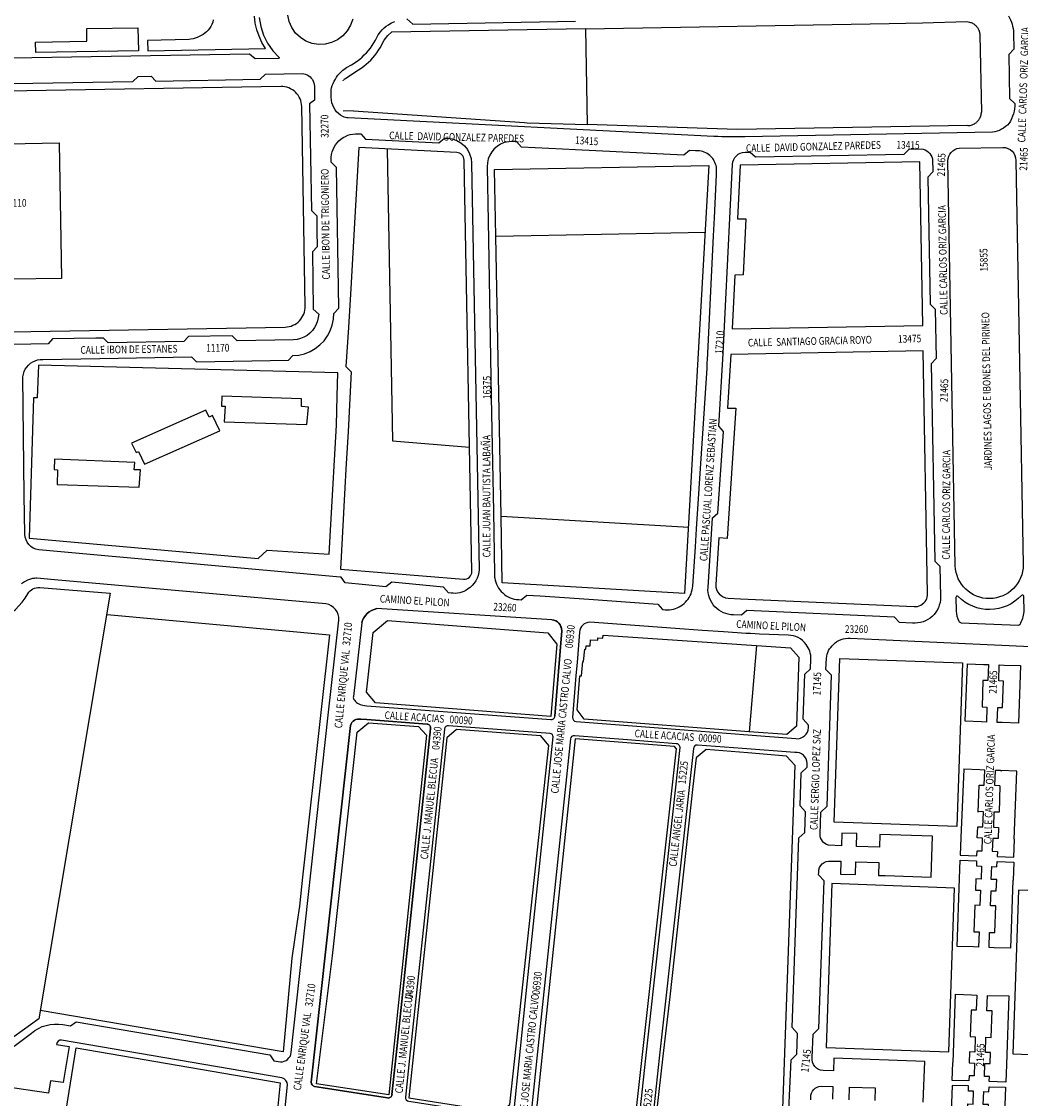
# Model space of a CAD drawing. Units: metres. Extents: x 631003 to 663551, y 4595049 to 4625003.
# Drawn here: x 649778 to 650169, y 4612106 to 4612527 of the extents above; entities that cross this region are included whole.
import ezdxf
from ezdxf.enums import TextEntityAlignment as Align

# ---------------------------------------------------------------- set-up
doc = ezdxf.new("R2010")
doc.units = ezdxf.units.M
doc.header["$MEASUREMENT"] = 0
for name, color, linetype in [('formato', 7, 'Continuous'), ('Nivel 12', 10, 'Continuous'), ('Nivel 15', 8, 'Continuous'), ('Nivel 20', 7, 'Continuous'), ('Nivel 24', 92, 'Continuous')]:
    doc.layers.add(name, color=color, linetype=linetype)
doc.layers.add('Nivel 21', color=7, linetype='Continuous', lineweight=0)
doc.styles.add('Style-font031', font='font031.shx')

# ---------------------------------------------------------------- blocks, each defined once
blk = doc.blocks.new('A$C7786399B')
at = {"layer": 'Nivel 20', "linetype": 'Continuous', "lineweight": 0, "char_height": 3, "attachment_point": 5, "line_spacing_factor": 0.722892, "style": 'Style-font031'}
for s, insert, rotation in [('\\W0.800018x;\\T1.070;CALLE  CARLOS  ORIZ  GARCIA', (672496.82, 4614137.63), 88.1319), ('\\W0.800018x;\\T1.650;CALLE  DAVID GONZALEZ PAREDES', (672275.41, 4614117.22), 358.6225), ('\\W0.800018x;\\T1.325;CALLE  DAVID GONZALEZ PAREDES', (672414.8, 4614113.48), 1.4496), ('\\W0.800018x;\\T1.679;CALLE IBON DE TRIGONIERO', (672224.14, 4614083.17), 90.6855), ('\\W0.799988x;\\T1.653;CALLE CARLOS ORIZ GARCIA', (672465.39, 4614069.14), 91.0316), ('\\W0.800018x;\\T1.699;JARDINES LAGOS E IBONES DEL PIRINEO', (672482.54, 4614017.87), 91.0456), ('\\W0.800018x;\\T1.322;CALLE  SANTIAGO GRACIA ROYO', (672413.43, 4614037.43), 1.4496), ('\\W0.800018x;\\T1.682;CALLE IBON DE ESTANES ', (672147.41, 4614034.25), 0.7817), ('\\W0.800012x;\\T1.633;CALLE PASCUAL LORENZ SEBASTIAN', (672373.73, 4613979.34), 86.1052), ('\\W0.800012x;\\T1.634;CALLE JUAN BAUTISTA LABAÑA', (672287.08, 4613976.87), 90.0657), ('\\W0.800018x;\\T1.653;CALLE CARLOS ORIZ GARCIA', (672466.7, 4613973.49), 89.6934), ('\\W0.800018x;\\T1.687;CAMINO EL PILON', (672259.03, 4613936.06), 356.6327), ('\\W0.800018x;\\T1.687;CAMINO EL PILON', (672398.28, 4613926.26), 357.1116), ('\\W0.800029x;\\T2.053;CALLE ENRIQUE VAL', (672230.64, 4613901.53), 84.3715), ('\\W0.800029x;\\T2.014;CALLE JOSE MARIA CASTRO CALVO', (672316.32, 4613887.05), 84.2644), ('\\W0.800029x;\\T2.011;CALLE ACACIAS', (672258.94, 4613890.59), 356.1954), ('\\W0.800029x;\\T2.011;CALLE ACACIAS', (672356.62, 4613883.44), 356.1954), ('\\W0.799988x;\\T1.656;CALLE SERGIO LOPEZ SAZ', (672415.59, 4613866.15), 88.0785), ('\\W0.799988x;\\T1.653;CALLE CARLOS ORIZ GARCIA', (672483.58, 4613862.32), 88.0785), ('\\W0.800029x;\\T2.069;CALLE J. MANUEL BLECUA', (672264.73, 4613854.81), 84.0924), ('\\W0.800029x;\\T2.054;CALLE ANGEL JARIA', (672361.54, 4613847.1), 83.4002), ('\\W0.800029x;\\T1.534;CALLE J. MANUEL BLECUA', (672254.84, 4613763.37), 84.0924), ('\\W0.800029x;\\T1.518;CALLE JOSE MARIA CASTRO CALVO ', (672303.49, 4613756.07), 84.2644), ('\\W0.800029x;\\T2.053;CALLE ENRIQUE VAL', (672215.11, 4613759.99), 82.3188)]:
    blk.add_mtext(s, dxfattribs=dict(at, insert=insert, rotation=rotation))
at = {"layer": 'Nivel 21', "linetype": 'Continuous', "lineweight": 0, "style": 'Style-font031'}
for s, rotation, width, p in [('32270', 90.6855, 0.800018, (672223.84, 4614121.4)), ('13415', 356.3091, 0.800018, (672326.23, 4614115.71)), ('13415', 359.1362, 0.800018, (672451.77, 4614114.1)), ('21465', 88.1319, 0.800018, (672464.8, 4614106.35)), ('21465', 88.1319, 0.800018, (672496.94, 4614108.59)), ('03110', 359.9983, 0.800018, (672102.83, 4614091.48)), ('15855', 91.0456, 0.800018, (672481.36, 4614069.16)), ('17210', 86.1052, 0.8, (672378.18, 4614036.99)), ('13475', 1.0312, 0.800012, (672452.39, 4614038.39)), ('11170', 0.7817, 0.800018, (672182.07, 4614034.83)), ('16375', 90.0657, 0.8, (672287.24, 4614019.32)), ('21465', 88.1319, 0.800018, (672465.87, 4614018.2)), ('23260', 356.804, 0.800018, (672294.28, 4613933.46)), ('32710', 84.3715, 0.800029, (672232.69, 4613923.02)), ('06930', 84.2644, 0.800029, (672319.7, 4613922.03)), ('23260', 359.6414, 0.800018, (672431.63, 4613924.92)), ('17145', 88.0581, 0.800012, (672416.24, 4613903.59)), ('21465', 88.1319, 0.800018, (672485, 4613904.24)), ('00090', 356.1954, 0.800029, (672277.15, 4613889.4)), ('04390', 84.0924, 0.800029, (672267.65, 4613882.29)), ('00090', 356.1954, 0.800019, (672374.39, 4613882.26)), ('15225', 83.4002, 0.80001, (672363.88, 4613868.85)), ('06930', 84.2644, 0.800029, (672306.82, 4613786.61)), ('32710', 82.3188, 0.800029, (672218.19, 4613781.9)), ('04390', 84.0924, 0.800029, (672257.26, 4613784.99)), ('17145', 83.3999, 0.800012, (672411.91, 4613756.26)), ('21465', 88.1319, 0.800018, (672480.04, 4613758.5)), ('15225', 83.4002, 0.8, (672350.11, 4613740.89))]:
    blk.add_text(s, height=3, rotation=rotation, dxfattribs=dict(at, width=width)).set_placement(p, align=Align.MIDDLE_CENTER)

msp = doc.modelspace()

# ---------------------------------------------------------------- linework, layer by layer
at = {"layer": 'Nivel 12'}
for p, q in [((649998.67, 4612523.78), (650117.32, 4612525.88)), ((649998.67, 4612523.77), (649999.33, 4612486.49)), ((650117.32, 4612525.88), (650130.37, 4612526.11)), ((650130.37, 4612526.11), (650147.6, 4612526.62)), ((650152.73, 4612521.41), (650153.35, 4612491.24)), ((649908.04, 4612491.74), (649903.95, 4612491.67)), ((649908.04, 4612491.74), (649974.84, 4612487.18)), ((649974.84, 4612487.18), (649975.91, 4612487.15)), ((649975.91, 4612487.15), (649999.33, 4612486.49)), ((650057.93, 4612484.43), (649999.33, 4612486.49)), ((650147.99, 4612486.02), (650057.93, 4612484.43)), ((649910.13, 4612477.4), (649908.48, 4612450.22)), ((649948.33, 4612475.5), (649910.13, 4612477.4)), ((649921.11, 4612476.85), (649923.28, 4612362.84)), ((649954.25, 4612311.8), (649951.19, 4612472.56)), ((649908.48, 4612450.22), (649907.76, 4612436.31)), ((649963.57, 4612442.82), (650004.88, 4612443.6)), ((650004.88, 4612443.6), (650045.6, 4612444.37)), ((649907.76, 4612436.31), (649907.04, 4612422.41)), ((649907.04, 4612422.41), (649906.04, 4612407.15)), ((649906.04, 4612407.15), (649905.05, 4612391.89)), ((649905.05, 4612391.89), (649907.17, 4612389.81)), ((649907.17, 4612389.81), (649905.91, 4612366.42)), ((649905.91, 4612366.42), (649905.08, 4612351.78)), ((649923.28, 4612362.84), (649953.33, 4612360.36)), ((649905.08, 4612351.78), (649904.25, 4612337.13)), ((649904.25, 4612337.13), (649903.99, 4612332.05)), ((649903.99, 4612332.05), (649902.97, 4612312.71)), ((649965.65, 4612333.45), (650039.04, 4612329.08)), ((649902.97, 4612312.71), (649950.99, 4612308.75)), ((649811.72, 4612294.96), (649898.68, 4612287.06)), ((649898.68, 4612287.06), (649895.3, 4612256.66)), ((650065.44, 4612282.84), (650078.69, 4612281.96)), ((650078.69, 4612281.96), (650082.04, 4612278.25)), ((650082.04, 4612278.25), (650081.09, 4612251.39)), ((649895.3, 4612256.66), (649888.13, 4612192.3)), ((650081.09, 4612251.39), (650077.36, 4612248.06)), ((650077.36, 4612248.06), (650062.6, 4612249.13)), ((649888.13, 4612192.3), (649886.96, 4612181.04)), ((649886.96, 4612181.04), (649886.04, 4612174.98)), ((649886.04, 4612174.98), (649883.87, 4612160.67)), ((649883.87, 4612160.67), (649880.6, 4612124.05)), ((649880.6, 4612124.05), (649785.59, 4612140.27)), ((649795.7, 4612101.25), (649799.69, 4612125.63)), ((649799.69, 4612125.63), (649879.41, 4612111.95)), ((649879.41, 4612111.95), (649877.03, 4612089.53))]:
    msp.add_line(p, q, dxfattribs=at)
at = {"layer": 'Nivel 12', "flags": 128}
for points in [[(650147.6, 4612526.62), (650148.14, 4612526.57), (650148.65, 4612526.47), (650149.12, 4612526.33), (650149.4, 4612526.23), (650149.69, 4612526.1), (650150.02, 4612525.92), (650150.35, 4612525.72), (650150.52, 4612525.6), (650150.66, 4612525.49), (650150.78, 4612525.4), (650150.88, 4612525.31), (650150.98, 4612525.23), (650151.05, 4612525.16), (650151.16, 4612525.06), (650151.27, 4612524.94), (650151.41, 4612524.79), (650151.55, 4612524.62), (650151.68, 4612524.45), (650151.8, 4612524.28), (650151.96, 4612524.02), (650152.1, 4612523.79), (650152.22, 4612523.53), (650152.32, 4612523.32), (650152.38, 4612523.15), (650152.44, 4612522.99), (650152.51, 4612522.79), (650152.56, 4612522.61), (650152.6, 4612522.46), (650152.62, 4612522.33), (650152.65, 4612522.17), (650152.68, 4612521.99), (650152.7, 4612521.87), (650152.72, 4612521.65), (650152.73, 4612521.41)], [(650147.99, 4612486.02), (650148.49, 4612486.04), (650148.94, 4612486.11), (650149.28, 4612486.18), (650149.68, 4612486.31), (650149.97, 4612486.41), (650150.3, 4612486.56), (650150.58, 4612486.71), (650150.93, 4612486.92), (650151.24, 4612487.14), (650151.43, 4612487.3), (650151.61, 4612487.46), (650151.78, 4612487.62), (650151.98, 4612487.83), (650152.18, 4612488.07), (650152.32, 4612488.25), (650152.46, 4612488.46), (650152.64, 4612488.75), (650152.81, 4612489.08), (650152.9, 4612489.28), (650152.97, 4612489.45), (650153.09, 4612489.78), (650153.21, 4612490.18), (650153.26, 4612490.47), (650153.3, 4612490.69), (650153.32, 4612490.92), (650153.34, 4612491.1), (650153.35, 4612491.24)], [(649856.58, 4612380.27), (649856.42, 4612376.37), (649857.86, 4612376.32), (649857.48, 4612370.2), (649889.83, 4612369.26), (649890.45, 4612376.01), (649887.66, 4612376.27), (649887.74, 4612379.25), (649856.58, 4612380.27)], [(649821.32, 4612361.94), (649823.12, 4612358.29), (649824.01, 4612358.67), (649826.34, 4612353.77), (649855.74, 4612366.75), (649852.94, 4612372.75), (649851.67, 4612372.12), (649850.38, 4612374.8), (649821.32, 4612361.94)]]:
    msp.add_lwpolyline(points, dxfattribs=at)
for points in [[(649773.96, 4612425.95), (649774.32, 4612405.45), (649881.3, 4612407.31), (649881.3, 4612407.31, 0.414214), (649889.16, 4612415.45), (649889.16, 4612415.45), (649887.81, 4612493.44), (649887.81, 4612493.43, 0.414214), (649879.67, 4612501.29), (649879.67, 4612501.3), (649772.69, 4612499.44), (649773.04, 4612478.94), (649793.04, 4612479.29), (649793.96, 4612426.3)], [(650130.59, 4612397.94), (650055.5, 4612396.57), (650054.12, 4612375.54), (650057.38, 4612375.6), (650054.05, 4612324.71), (650050.8, 4612324.92), (650049.61, 4612306.68), (650049.6, 4612306.68, 0.420047), (650054.36, 4612301.36), (650054.37, 4612301.35), (650059.17, 4612301.14), (650127.09, 4612298.04), (650128.31, 4612298.1), (650129.02, 4612298.31), (650129.73, 4612298.63), (650130.9, 4612299.54), (650131.33, 4612300.05), (650131.71, 4612300.63), (650131.96, 4612301.21), (650132.14, 4612301.75), (650132.29, 4612302.39), (650132.32, 4612302.98)], [(649729.17, 4612126.89), (649744.04, 4612167.66, 0.086984), (649764.84, 4612284.44, -0.27521), (649769.58, 4612292.34, 0.136075), (649780.77, 4612303.07, -0.2859), (649785.46, 4612305.5), (649812.95, 4612303.32), (649785.02, 4612136.94), (649772.11, 4612127.65), (649763.1, 4612106.14), (649739.51, 4612109.57, -0.47569), (649729.17, 4612126.89)]]:
    msp.add_lwpolyline(points, format="xyb", close=True, dxfattribs=at)
for points in [[(649965.65, 4612333.45), (649963.57, 4612442.82), (649963.07, 4612468.81), (650046.83, 4612470.4), (650037.36, 4612303.13), (649966.15, 4612307.37)], [(650129.25, 4612471.83), (650059.1, 4612470.55), (650058.08, 4612449.53), (650061.33, 4612449.58), (650060.26, 4612427.66), (650057, 4612427.6), (650055.98, 4612406.58), (650130.41, 4612407.94)], [(649901.89, 4612389.38), (649785, 4612392.36), (649784.43, 4612379.63), (649783.04, 4612379.61), (649781.36, 4612324.77), (649781.37, 4612324.77), (649870.75, 4612316.84), (649874.31, 4612320.05), (649898.47, 4612318.59), (649899.11, 4612330.12), (649901.33, 4612368.89), (649901.7, 4612380.25), (649901.89, 4612389.38)], [(649791.19, 4612355.62), (649791.1, 4612351.67), (649792.31, 4612351.54), (649792.26, 4612345.74), (649824.3, 4612344.76), (649824.78, 4612351.5), (649822.36, 4612351.5), (649822.62, 4612354.31)], [(649921.29, 4612292.61), (649983.94, 4612287.76), (649987.4, 4612283.43), (649985.15, 4612255.14), (649916.67, 4612260.46), (649913.12, 4612264.59), (649915.68, 4612287.96)], [(649995.37, 4612257.7), (649996.39, 4612271.03), (649997.04, 4612271.01), (649997.63, 4612276.59), (649997.93, 4612276.59), (649998.4, 4612281.43), (649998.82, 4612281.42), (649998.95, 4612282.79), (650000.45, 4612282.72), (650000.66, 4612285.12), (650003.44, 4612284.94), (650003.54, 4612285.81), (650005.37, 4612285.68), (650005.5, 4612286.95), (650065.44, 4612282.84), (650062.6, 4612249.13), (649998.19, 4612254.14)], [(650095.76, 4612213.81), (650098.04, 4612277.75), (650146.01, 4612276.04), (650143.73, 4612212.1)], [(649909.43, 4612248.94), (649913.93, 4612252.66), (649933.44, 4612251.17), (649936.53, 4612247.8), (649921.78, 4612107.26), (649893.55, 4612111.59), (649899.79, 4612161.63)], [(649948.32, 4612250.02), (649944.46, 4612246.8), (649929.6, 4612106.06), (649965.32, 4612100.52), (649969.16, 4612103.45), (649984.3, 4612243.79), (649981.18, 4612247.53)], [(649994.63, 4612246.43), (649979.5, 4612101.81), (649982.6, 4612097.81), (650017.56, 4612092.51), (650034.17, 4612242.45), (650033.37, 4612243.34)], [(650028.81, 4612090.81), (650046.9, 4612088.05), (650046.9, 4612088.05), (650071.29, 4612084.36), (650075.25, 4612087.42), (650080.54, 4612235.91), (650077.2, 4612239.66), (650062.06, 4612240.88), (650045.84, 4612242.2), (650041.93, 4612239), (650040.55, 4612227.77), (650031.55, 4612145.56), (650028.91, 4612122.34), (650025.74, 4612094.81)], [(650142.87, 4612188.1), (650094.9, 4612189.8), (650092.63, 4612125.84), (650140.6, 4612124.14)], [(650215.83, 4612185.5), (650167.86, 4612187.21), (650165.58, 4612123.25), (650213.55, 4612121.54)]]:
    msp.add_lwpolyline(points, close=True, dxfattribs=at)
at = {"layer": 'Nivel 12'}
for centre, start, end in [((649948.2, 4612472.5), 1.0929, 87.4723), ((649951.25, 4612311.74), 265.2857, 1.0898)]:
    msp.add_arc(centre, 3, start, end, dxfattribs=at)
at = {"layer": 'Nivel 15'}
msp.add_line((649985.45, 4612292.88), (649917.09, 4612297.26), dxfattribs=at)
at = {"layer": 'Nivel 15', "flags": 128}
for points in [[(649871.16, 4612528.24), (649871.75, 4612524.74), (649872.84, 4612521.36), (649874.42, 4612518.18), (649876.46, 4612515.27), (649878.9, 4612512.69), (649878.93, 4612512.64), (649878.96, 4612512.58), (649878.97, 4612512.52), (649878.97, 4612512.46), (649878.96, 4612512.4), (649878.93, 4612512.34), (649878.89, 4612512.3), (649878.85, 4612512.26), (649878.79, 4612512.23), (649878.74, 4612512.21), (649878.68, 4612512.21), (649869.54, 4612512.04), (649867.39, 4612513.98), (649774.68, 4612512.36)], [(649928.86, 4612527.77), (649931.19, 4612525.67), (649994.79, 4612526.75)], [(649774.92, 4612502.41), (649821.85, 4612503.25), (649823.89, 4612505.24), (649828.99, 4612505.36), (649830.81, 4612503.4), (649871.51, 4612504.1), (649873.62, 4612506.13), (649887.9, 4612506.38), (649888.59, 4612506.29), (649889.26, 4612506.12), (649889.91, 4612505.85), (649890.51, 4612505.5), (649891.06, 4612505.06), (649891.54, 4612504.56), (649891.95, 4612504), (649892.28, 4612503.38), (649892.52, 4612502.72), (649892.66, 4612502.04), (649892.72, 4612501.35), (649892.83, 4612495.88), (649890.88, 4612494.51), (649891.62, 4612452.77), (649893.64, 4612450.7), (649893.74, 4612444.82), (649893.86, 4612438.65), (649892.01, 4612436.67), (649892.28, 4612414.3), (649894.48, 4612412.34), (649893.94, 4612409.68), (649893.46, 4612408.35), (649892.8, 4612407.09), (649891.97, 4612405.94), (649890.99, 4612404.92), (649889.87, 4612404.05), (649888.64, 4612403.34), (649887.32, 4612402.82), (649885.95, 4612402.48), (649884.54, 4612402.35), (649862.52, 4612401.96), (649860.59, 4612403.91), (649843.49, 4612403.6), (649841.75, 4612401.63), (649812.16, 4612401.13), (649810.37, 4612403.01), (649807.4, 4612403.01), (649790.46, 4612402.71), (649788.68, 4612400.69), (649734.01, 4612399.73)], [(649989.38, 4612288.62), (649986.72, 4612255.26)], [(650101.65, 4612105.36), (650101.83, 4612110.32), (650111.85, 4612110.01), (650111.67, 4612105.01)]]:
    msp.add_lwpolyline(points, dxfattribs=at)
for points in [[(650163.89, 4612528.84, -0.132286), (650165.88, 4612522.18), (650166.01, 4612515.82), (650164.03, 4612513.73), (650164.34, 4612496.62), (650166.41, 4612494.62, -0.146918), (650164.14, 4612486.92, -0.188276), (650157.61, 4612483.41), (650060.94, 4612481.66, -0.020672), (650048.84, 4612481.79), (649905.9, 4612489.03, -0.078625), (649903.87, 4612489.54, -0.262309), (649899.44, 4612495.98, -0.034885), (649899.25, 4612500.07), (649899.44, 4612500.8), (649899.73, 4612501.67), (649900.07, 4612502.52), (649900.47, 4612503.35), (649900.92, 4612504.16), (649901.42, 4612504.93), (649901.96, 4612505.67), (649902.55, 4612506.38), (649903.19, 4612507.04), (649903.87, 4612507.67), (649904.77, 4612508.35), (649905.24, 4612508.67), (649907.2, 4612509.78), (649909.5, 4612511.24), (649910.45, 4612511.99), (649911.36, 4612512.78), (649912.23, 4612513.61), (649913.07, 4612514.48), (649913.86, 4612515.38), (649914.61, 4612516.32), (649915.32, 4612517.3), (649915.98, 4612518.31), (649916.59, 4612519.34), (649917.16, 4612520.41), (649917.68, 4612521.5), (649918.55, 4612522.7), (649919.26, 4612523.46), (649920.02, 4612524.16), (649920.83, 4612524.82), (649921.67, 4612525.43), (649922.27, 4612525.8), (649922.89, 4612526.14), (649923.53, 4612526.45), (649924.19, 4612526.72)], [(649775.5, 4612126.3), (649782.24, 4612131.42, -0.225382), (649794.44, 4612134.71), (649797.45, 4612134.19), (649799.62, 4612135.85), (649875.3, 4612122.88), (649876.93, 4612120.59), (649879.45, 4612120.22, 0.411426), (649883.64, 4612123.81), (649898.17, 4612255.66), (649902.28, 4612292.76, 0.395103), (649897.2, 4612299.11), (649791.23, 4612308.58), (649784.27, 4612309.12), (649783.86, 4612309.12), (649783.44, 4612309.1), (649782.62, 4612309), (649781.81, 4612308.82), (649780.64, 4612308.4), (649779.49, 4612307.8), (649778.68, 4612307.28), (649778.3, 4612306.99)], [(650130.6, 4612104.36), (650131.21, 4612120.31), (650095.73, 4612121.59), (650095.53, 4612116.61), (650091.45, 4612116.76, -0.439205), (650087.21, 4612121.86), (650087.56, 4612131.02), (650089.78, 4612133.22), (650091.9, 4612190.94), (650089.75, 4612193.29), (650089.78, 4612194.33, -0.440297), (650094.43, 4612198.65), (650098.44, 4612198.55), (650098.27, 4612193.55), (650104.09, 4612193.35), (650104.31, 4612198.31), (650113.25, 4612198.03), (650113.08, 4612193.01), (650115.79, 4612192.93), (650133.68, 4612192.31), (650134.26, 4612208.3), (650113.68, 4612209.03), (650113.5, 4612204.05), (650104.58, 4612204.34), (650104.72, 4612209.38), (650098.84, 4612209.55), (650098.65, 4612204.53), (650093.54, 4612204.85, -0.34363), (650090.31, 4612209.14), (650090.63, 4612217.78), (650093.03, 4612220.11), (650094.75, 4612271.24), (650092.5, 4612273.49), (650092.82, 4612277.92, -0.192554), (650095.52, 4612283.25, -0.215752), (650102.02, 4612285.72), (650113.2, 4612285.21), (650178.21, 4612282.27)], [(649879.97, 4612089.31), (649882.29, 4612111.14), (649882.28, 4612111.13, 0.312869), (649880.05, 4612113.91), (649794, 4612128.7, 0.384283), (649791.98, 4612126.99), (649796.9, 4612126.12), (649794.58, 4612112.08), (649789.68, 4612112.77), (649788.88, 4612107.9), (649771.11, 4612110.6)], [(650086.63, 4612105.35), (650086.67, 4612106.38, -0.392978), (650090.7, 4612110.73), (650095.3, 4612110.57), (650095.13, 4612105.58)]]:
    msp.add_lwpolyline(points, format="xyb", dxfattribs=at)
for points in [[(649779.41, 4612341.58), (649778.86, 4612387.87), (649779.03, 4612388.88), (649779.34, 4612389.87), (649779.79, 4612390.8), (649780.36, 4612391.67), (649781.04, 4612392.44), (649781.82, 4612393.12), (649782.69, 4612393.68), (649783.62, 4612394.12), (649784.61, 4612394.42), (649785.63, 4612394.59), (649786.67, 4612394.62), (649808.88, 4612395.02), (649844.76, 4612395.61), (649846.68, 4612393.64), (649882.62, 4612394.31), (649884.35, 4612396.17), (649886.65, 4612396.37), (649888.9, 4612396.89), (649891.06, 4612397.73), (649893.07, 4612398.87), (649894.9, 4612400.29), (649896.51, 4612401.95), (649897.87, 4612403.82), (649898.94, 4612405.87), (649899.72, 4612408.05), (649900.18, 4612410.32), (649900.31, 4612412.63), (649902.31, 4612414.64), (649901.33, 4612469.59), (649899.3, 4612471.7), (649899.28, 4612472.68, -0.433918), (649909.78, 4612482.83), (649910.82, 4612482.78), (649912.73, 4612480.68), (649941.36, 4612479.24), (649943.53, 4612481.13), (649944.66, 4612481.08, -0.39419), (649954.16, 4612471.27), (649957.11, 4612312.5, -0.245591), (649952.62, 4612304.85, -0.189734), (649946.13, 4612303.33), (649945.15, 4612303.43), (649943.16, 4612305.63), (649923.01, 4612307.57), (649920.71, 4612305.78), (649904.71, 4612307.32), (649903.15, 4612309.58), (649902.78, 4612309.62), (649785.03, 4612320.19, -0.35666), (649779.6, 4612326.37)], [(650040.58, 4612306.06), (650041.58, 4612321.37), (650042.05, 4612328.42), (650046.13, 4612391.26, -0.002186), (650046.3, 4612394.32), (650048.69, 4612442.88), (650049.03, 4612450.02), (650049.86, 4612466.81, 0.014674), (650049.87, 4612467.81, 0.161893), (650048.64, 4612472.71, 0.10053), (650047.28, 4612474.31, 0.170933), (650042.56, 4612476.16), (650041.58, 4612476.21), (650039.24, 4612476.33), (650037.08, 4612474.44), (649994.74, 4612476.55), (649989.66, 4612476.81), (649973.68, 4612477.62), (649971.73, 4612479.73), (649970.72, 4612479.78, 0.068296), (649966.83, 4612479.38, 0.31332), (649960.18, 4612469.92), (649960.57, 4612448.53), (649960.72, 4612441.39), (649961.86, 4612379.83), (649962.67, 4612335.19), (649963.1, 4612310.88, 0.02763), (649963.21, 4612309.16, 0.155909), (649966.31, 4612303.4, 0.182061), (649972.55, 4612300.78), (649973.56, 4612300.69), (649975.72, 4612302.55), (649980.89, 4612302.22), (649999.94, 4612300.99), (650026.95, 4612299.04), (650028.8, 4612296.92), (650029.81, 4612296.83, 0.169574), (650035.95, 4612298.33, 0.15807), (650039.89, 4612303.08, 0.053044)], [(650052.49, 4612396.93), (650056.08, 4612470.93, -0.39149), (650060.99, 4612475.63), (650063.02, 4612475.67), (650065.12, 4612473.76), (650123.16, 4612474.8), (650125.05, 4612476.84), (650129.77, 4612476.92, -0.321088), (650134.2, 4612473.02), (650134.31, 4612467.92), (650132.39, 4612465.88), (650133.29, 4612416.29), (650135.3, 4612414.33), (650135.67, 4612395.01), (650133.71, 4612392.94), (650135.11, 4612315.85), (650137.12, 4612313.82), (650137.38, 4612301.7, -0.44008), (650126.41, 4612291.64), (650121.34, 4612291.83), (650119.37, 4612293.93), (650061.69, 4612296.58), (650059.61, 4612294.68), (650056.49, 4612294.82, -0.432428), (650046.53, 4612305.51), (650048.3, 4612332.73), (650050.41, 4612334.63), (650052.56, 4612366.44), (650050.7, 4612368.57)], [(649911.21, 4612291.73), (649907.99, 4612262.98, 0.249475), (649908.39, 4612261.44, 0.209266), (649912.27, 4612259.42), (649913.25, 4612259.35), (649913.26, 4612259.35), (649985.11, 4612253.88), (649985.1, 4612253.88, 0.414449), (649986.71, 4612255.27), (649986.72, 4612255.26), (649989.38, 4612288.62), (649989.37, 4612288.62, 0.396049), (649985.45, 4612292.88), (649917.09, 4612297.26, 0.286667)], [(649993.61, 4612254.77, 0.414151), (649994.99, 4612253.16), (649994.99, 4612253.16), (650028.83, 4612250.5), (650062.09, 4612247.97), (650080.8, 4612246.47, 0.442317), (650085.78, 4612250.76), (650085.81, 4612251.79), (650083.71, 4612254.12), (650084.33, 4612271.61), (650086.61, 4612273.71), (650086.73, 4612277.57, 0.174466), (650084.83, 4612283.26, 0.255413), (650077.86, 4612286.84), (650066.7, 4612287.33, -0.009852), (650052.57, 4612288.17), (650044.42, 4612288.77), (650037.31, 4612289.27), (650000.4, 4612291.95, 0.399394), (649996.27, 4612288.03), (649995.34, 4612276.2), (649994.92, 4612271.16), (649994.66, 4612267.77)], [(649891.43, 4612112.24), (649906.8, 4612251.66, -0.379832), (649910.86, 4612254.06), (649913.28, 4612253.88), (649913.28, 4612253.89), (649936.76, 4612252.11), (649936.77, 4612252.12, -0.422418), (649938.15, 4612250.47), (649938.14, 4612250.46), (649924.56, 4612121.61), (649923.05, 4612107.37), (649923.06, 4612107.38, -0.42808), (649921.34, 4612106.05), (649921.33, 4612106.05), (649896.11, 4612109.97), (649896.11, 4612109.96), (649892.82, 4612110.5, -0.334577)], [(649910.86, 4612254.06, 0.379832), (649906.8, 4612251.66), (649891.43, 4612112.24, 0.334577), (649892.82, 4612110.5), (649896.11, 4612109.96), (649896.11, 4612109.97), (649921.33, 4612106.05), (649921.34, 4612106.05, 0.42808), (649923.06, 4612107.38), (649923.05, 4612107.37), (649924.56, 4612121.61), (649938.14, 4612250.46), (649938.15, 4612250.47, 0.422418), (649936.77, 4612252.12), (649936.76, 4612252.11), (649913.28, 4612253.89), (649913.28, 4612253.88)], [(649984.82, 4612248.51), (649945.13, 4612251.52), (649945.14, 4612251.52, 0.400494), (649943.54, 4612250.21), (649943.53, 4612250.2), (649938.47, 4612202.08), (649938.47, 4612202.09), (649929.94, 4612121.61), (649928.33, 4612106.41), (649928.33, 4612106.42, 0.400876), (649929.6, 4612104.77), (649929.6, 4612104.77), (649968.9, 4612098.71), (649968.9, 4612098.72, 0.428704), (649970.62, 4612100.04), (649970.62, 4612100.04), (649972.85, 4612121.61), (649975.46, 4612146.9), (649975.46, 4612146.88), (649986.02, 4612247.11), (649986.01, 4612247.11, 0.41579), (649984.81, 4612248.51)], [(650015.05, 4612246.07), (650034.13, 4612244.6), (650034.12, 4612244.6, -0.415491), (650035.46, 4612242.95), (650035.47, 4612242.94), (650032.74, 4612217.94), (650022.13, 4612121.61), (650018.92, 4612092.54), (650018.92, 4612092.54, -0.426826), (650017.32, 4612091.31), (650017.32, 4612091.31), (649979, 4612097.18), (649979, 4612097.18, -0.399923), (649977.48, 4612099.14), (649977.48, 4612099.14), (649979.83, 4612121.61), (649992.9, 4612246.4), (649992.89, 4612246.41, -0.407221), (649994.51, 4612247.74), (649994.51, 4612247.74), (650015.04, 4612246.08)], [(650082.92, 4612233.16), (650085.22, 4612235.35), (650085.26, 4612236.77, 0.440838), (650080.42, 4612241.05), (650059.97, 4612242.65), (650042.41, 4612243.96), (650042.4, 4612243.96, 0.400948), (650040.8, 4612242.65), (650040.8, 4612242.65), (650027.4, 4612121.61), (650024.31, 4612092.46, 0.437233), (650026.13, 4612090.16), (650074.5, 4612082.73, 0.394361), (650079.45, 4612086.31), (650079.58, 4612087.83), (650077.58, 4612090.24), (650078.98, 4612121.02), (650081.25, 4612123.12), (650081.53, 4612131.26), (650079.45, 4612133.55), (650082.07, 4612207.66), (650084.33, 4612209.83), (650084.58, 4612217.93), (650082.49, 4612220.21)]]:
    msp.add_lwpolyline(points, format="xyb", close=True, dxfattribs=at)
at = {"layer": 'Nivel 15', "extrusion": (0, 0, -1)}
for centre, radius, start, end in [((-649918.58, 4612289.79), 7.62, 14.7773, 78.7607), ((-649985.15, 4612288.67), 4.23, 94.1398, 180.5637)]:
    msp.add_arc(centre, radius, start, end, dxfattribs=at)
at = {"layer": 'Nivel 15'}
for centre, radius, start, end in [((649909.64, 4612262.59), 1.7, 166.7154, 222.7472), ((649985.22, 4612255.38), 1.5, 265.6397, 355.6858)]:
    msp.add_arc(centre, radius, start, end, dxfattribs=at)
at = {"layer": 'Nivel 24'}
for p, q in [((649998.67, 4612523.77), (649922.87, 4612522.46)), ((649918.5, 4612516.45), (649920.03, 4612519.37)), ((649920.03, 4612519.37), (649921.4, 4612521.19)), ((649921.4, 4612521.19), (649922.87, 4612522.46)), ((649917.14, 4612514.42), (649917.84, 4612515.42)), ((649917.84, 4612515.42), (649918.5, 4612516.45)), ((649912.97, 4612509.97), (649913.88, 4612510.78)), ((649913.88, 4612510.78), (649914.76, 4612511.63)), ((649914.76, 4612511.63), (649915.59, 4612512.52)), ((649915.59, 4612512.52), (649916.39, 4612513.46)), ((649916.39, 4612513.46), (649917.14, 4612514.42)), ((649904.83, 4612504.41), (649908.97, 4612507.17)), ((649908.97, 4612507.17), (649910.01, 4612507.8)), ((649910.01, 4612507.8), (649911.03, 4612508.47)), ((649911.03, 4612508.47), (649912.02, 4612509.2)), ((649912.02, 4612509.2), (649912.97, 4612509.97)), ((649903.95, 4612503.52), (649904.03, 4612503.65)), ((649904.03, 4612503.65), (649904.12, 4612503.78)), ((649904.22, 4612503.9), (649904.33, 4612504.02)), ((649904.33, 4612504.02), (649904.44, 4612504.13)), ((649904.44, 4612504.13), (649904.56, 4612504.23)), ((649904.69, 4612504.32), (649904.83, 4612504.41)), ((650158.59, 4612228.12), (650158.82, 4612234.04)), ((650160.79, 4612233.96), (650158.82, 4612234.04)), ((650167.13, 4612233.74), (650160.79, 4612233.96)), ((650160.79, 4612233.96), (650161.27, 4612233.94)), ((650166.18, 4612207.17), (650167.13, 4612233.74)), ((650160.59, 4612228.05), (650158.59, 4612228.12)), ((650160.59, 4612228.05), (650160.22, 4612217.68)), ((650158.21, 4612217.75), (650158.01, 4612211.85)), ((650160.22, 4612217.68), (650158.21, 4612217.75)), ((650158.01, 4612211.85), (650160.01, 4612211.78)), ((650160.01, 4612211.78), (650159.86, 4612207.39)), ((650157.76, 4612207.47), (650157.59, 4612202.47)), ((650159.86, 4612207.39), (650157.76, 4612207.47)), ((650166.02, 4612200.18), (650166.25, 4612207.16)), ((650157.59, 4612202.47), (650159.6, 4612202.41)), ((650159.6, 4612202.41), (650159.53, 4612200.4)), ((650159.53, 4612200.4), (650166.02, 4612200.18))]:
    msp.add_line(p, q, dxfattribs=at)
at = {"layer": 'Nivel 24', "flags": 128}
for points in [[(649853.24, 4612527.31), (649853, 4612526.41), (649852.67, 4612525.54), (649852.27, 4612524.7), (649851.8, 4612523.91), (649851.23, 4612523.27), (649850.61, 4612522.67), (649849.95, 4612522.12), (649849.26, 4612521.62), (649848.53, 4612521.16), (649847.76, 4612520.77), (649846.98, 4612520.42), (649846.17, 4612520.14), (649845.34, 4612519.91), (649844.5, 4612519.74), (649843.65, 4612519.64), (649827.51, 4612519.31), (649827.67, 4612515.26), (649873.63, 4612516.14)], [(649873.63, 4612516.14), (649872.25, 4612518.45), (649871.12, 4612520.89), (649870.25, 4612523.44), (649869.66, 4612526.06), (649869.34, 4612528.74)], [(649907.71, 4612527.65), (649906.88, 4612525.22), (649905.58, 4612523), (649903.86, 4612521.08), (649901.8, 4612519.54), (649899.47, 4612518.44), (649896.97, 4612517.83), (649894.4, 4612517.73), (649891.86, 4612518.14), (649889.45, 4612519.04), (649887.27, 4612520.41), (649885.41, 4612522.18), (649883.93, 4612524.29), (649882.91, 4612526.65), (649882.37, 4612529.17)], [(649783.82, 4612518.58), (649803.82, 4612518.98), (649803.81, 4612523.91), (649823.8, 4612524.24), (649824.03, 4612515.24), (649783.95, 4612514.6), (649783.82, 4612518.58)]]:
    msp.add_lwpolyline(points, dxfattribs=at)
for points in [[(650140.26, 4612472.21, -0.380419), (650144.69, 4612477.19), (650161.7, 4612477.49, -0.415848), (650166.81, 4612472.42), (650169.68, 4612314.46), (650169.67, 4612314.4, -0.982555), (650143.12, 4612314.04)], [(650168.99, 4612302.42, -0.424815), (650144.2, 4612301.96, 0.674105), (650143.36, 4612301.62), (650143.45, 4612296.28, 0.089179), (650144.48, 4612292.34, 0.250786), (650145.41, 4612291.75), (650167.65, 4612290.79, 0.252253), (650168.44, 4612291.2, 0.118486), (650170.01, 4612296), (650169.89, 4612302.09, 0.651229)]]:
    msp.add_lwpolyline(points, format="xyb", close=True, dxfattribs=at)
for points in [[(650147.01, 4612253.25), (650147.84, 4612275.74), (650154.17, 4612275.49), (650156.07, 4612275.43), (650155.85, 4612269.17), (650153.94, 4612269.23), (650153.58, 4612258.87), (650155.52, 4612258.8), (650155.28, 4612252.95), (650153.37, 4612253.02)], [(650162.01, 4612268.95), (650160.11, 4612269.01), (650160.33, 4612275.28), (650162.24, 4612275.2), (650168.56, 4612275), (650167.8, 4612252.51), (650161.44, 4612252.73), (650159.53, 4612252.79), (650159.7, 4612258.65), (650161.64, 4612258.58)], [(650152.08, 4612217.73), (650152.46, 4612228.34), (650154.46, 4612228.26), (650154.65, 4612234.19), (650152.68, 4612234.25), (650146.36, 4612234.51), (650146.41, 4612234.58), (650145.32, 4612207.89), (650145.08, 4612200.93), (650151.54, 4612200.7), (650151.65, 4612202.66), (650153.63, 4612202.6), (650153.8, 4612207.6), (650151.72, 4612207.67), (650151.88, 4612212.07), (650153.88, 4612212), (650154.1, 4612217.9), (650152.09, 4612217.97)], [(650151.16, 4612191.67), (650151, 4612187.3), (650152.98, 4612187.23), (650152.77, 4612181.31), (650150.78, 4612181.38), (650150.4, 4612171.01), (650152.42, 4612170.93), (650152.19, 4612165.01), (650150.19, 4612165.08), (650143.87, 4612165.31), (650144.82, 4612191.86), (650144.98, 4612198.92), (650151.47, 4612198.69), (650151.42, 4612196.71), (650153.43, 4612196.63), (650153.2, 4612191.6)], [(650157.38, 4612196.46), (650159.37, 4612196.4), (650159.46, 4612198.41), (650165.96, 4612198.16), (650165.71, 4612191.18), (650165.62, 4612191.16), (650164.69, 4612164.57), (650158.36, 4612164.79), (650156.36, 4612164.86), (650156.56, 4612170.78), (650158.57, 4612170.71), (650158.93, 4612181.08), (650156.95, 4612181.15), (650157.15, 4612187.06), (650159.14, 4612186.99), (650159.3, 4612191.39), (650157.2, 4612191.46)], [(650149.31, 4612140.39), (650148.94, 4612130.04), (650150.96, 4612129.97), (650150.74, 4612124.02), (650148.73, 4612124.09), (650148.57, 4612119.74), (650150.66, 4612119.68), (650150.48, 4612114.66), (650148.5, 4612114.72), (650148.4, 4612112.72), (650141.94, 4612112.94), (650142.2, 4612119.94), (650142.25, 4612119.93), (650143.19, 4612146.56), (650149.52, 4612146.32), (650151.53, 4612146.24), (650151.32, 4612140.31)], [(650157.13, 4612129.72), (650157.49, 4612140.08), (650155.45, 4612140.15), (650155.68, 4612146.08), (650164.02, 4612145.94), (650163.15, 4612119.18), (650162.88, 4612112.25), (650156.4, 4612112.48), (650156.48, 4612114.47), (650154.49, 4612114.5), (650154.66, 4612119.52), (650156.78, 4612119.47), (650156.93, 4612123.81), (650154.89, 4612123.88), (650155.1, 4612129.79)], [(650150.29, 4612108.67), (650148.26, 4612108.73), (650148.33, 4612110.74), (650141.86, 4612110.97), (650141.59, 4612104), (650141.65, 4612103.99), (650140.69, 4612077.36), (650147.04, 4612077.15), (650147.05, 4612077.14), (650149.09, 4612077.05), (650149.31, 4612082.96), (650147.25, 4612083.03), (650147.63, 4612093.42), (650149.67, 4612093.34), (650149.89, 4612099.29), (650147.84, 4612099.36), (650148, 4612103.76), (650150.11, 4612103.69)], [(650156.16, 4612103.46), (650154.07, 4612103.55), (650154.27, 4612108.54), (650156.26, 4612108.44), (650156.33, 4612110.44), (650162.8, 4612110.22), (650162.46, 4612103.19), (650161.54, 4612076.6), (650155.25, 4612076.85), (650155.27, 4612076.86), (650153.23, 4612076.91), (650153.43, 4612082.83), (650155.45, 4612082.76), (650155.81, 4612093.13), (650153.79, 4612093.2), (650154.02, 4612099.13), (650156.01, 4612099.06)]]:
    msp.add_lwpolyline(points, close=True, dxfattribs=at)

# ---------------------------------------------------------------- block references
at = {"layer": 'formato'}
msp.add_blockref('A$C7786399B', (-22327.1, -1635.66), dxfattribs=at)

doc.saveas('drawing.dxf')
